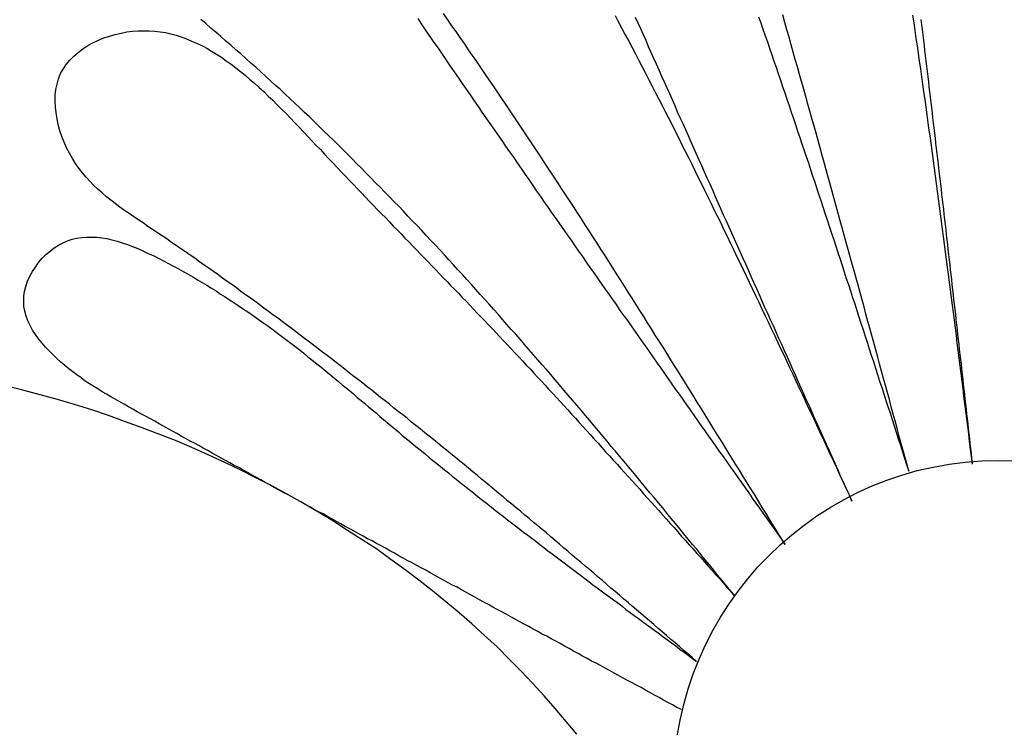
# Model space of a CAD drawing. Extents: x -3232 to -737, y 2518 to 2941.
# Drawn here: x -3188 to -3186, y 2880 to 2882 of the extents above; entities that cross this region are included whole.
import ezdxf

# ---------------------------------------------------------------- set-up
doc = ezdxf.new("R2010")
doc.units = 0
doc.layers.get('0').update_dxf_attribs({"linetype": 'CONTINUOUS'})

msp = doc.modelspace()

# ---------------------------------------------------------------- linework, layer by layer
for points in [[(-3186.3187, 2880.4296, 0), (-3186.3283, 2880.4449, 0), (-3186.3378, 2880.4601, 0), (-3186.3473, 2880.4762, 0), (-3186.3568, 2880.4915, 0), (-3186.3663, 2880.5067, 0), (-3186.3758, 2880.5219, 0), (-3186.3853, 2880.5381, 0), (-3186.3948, 2880.5533, 0), (-3186.4043, 2880.5685, 0), (-3186.4138, 2880.5837, 0), (-3186.4234, 2880.5999, 0), (-3186.4329, 2880.6151, 0), (-3186.4425, 2880.6303, 0), (-3186.452, 2880.6455, 0), (-3186.4615, 2880.6607, 0), (-3186.4711, 2880.6769, 0), (-3186.4806, 2880.6921, 0), (-3186.4902, 2880.7073, 0), (-3186.4997, 2880.7225, 0), (-3186.5093, 2880.7387, 0), (-3186.5188, 2880.7539, 0), (-3186.5284, 2880.7691, 0), (-3186.5379, 2880.7843, 0), (-3186.5475, 2880.7996, 0), (-3186.5571, 2880.8157, 0), (-3186.5667, 2880.8309, 0), (-3186.5764, 2880.8462, 0), (-3186.586, 2880.8614, 0), (-3186.5956, 2880.8766, 0), (-3186.6052, 2880.8918, 0), (-3186.6148, 2880.908, 0), (-3186.6245, 2880.9232, 0), (-3186.6341, 2880.9384, 0), (-3186.6438, 2880.9536, 0), (-3186.6534, 2880.9688, 0), (-3186.6631, 2880.984, 0), (-3186.6728, 2881.0002, 0), (-3186.6825, 2881.0154, 0), (-3186.6922, 2881.0306, 0), (-3186.7019, 2881.0459, 0), (-3186.7116, 2881.0611, 0), (-3186.7213, 2881.0763, 0), (-3186.7311, 2881.0915, 0), (-3186.7408, 2881.1067, 0), (-3186.7506, 2881.1219, 0), (-3186.7604, 2881.1381, 0), (-3186.7702, 2881.1533, 0), (-3186.7799, 2881.1685, 0), (-3186.7897, 2881.1837, 0), (-3186.7995, 2881.199, 0), (-3186.8094, 2881.2142, 0), (-3186.8192, 2881.2294, 0), (-3186.8291, 2881.2446, 0), (-3186.839, 2881.2598, 0), (-3186.8489, 2881.275, 0), (-3186.8588, 2881.2902, 0), (-3186.8687, 2881.3055, 0), (-3186.8787, 2881.3207, 0), (-3186.8886, 2881.3359, 0), (-3186.8985, 2881.3511, 0), (-3186.9085, 2881.3663, 0), (-3186.9185, 2881.3815, 0), (-3186.9286, 2881.3968, 0), (-3186.9386, 2881.412, 0), (-3186.9486, 2881.4272, 0), (-3186.9587, 2881.4424, 0), (-3186.9688, 2881.4576, 0), (-3186.9789, 2881.4719, 0), (-3186.989, 2881.4871, 0), (-3186.9991, 2881.5023, 0), (-3187.0092, 2881.5175, 0), (-3187.0194, 2881.5327, 0), (-3187.0297, 2881.548, 0), (-3187.0398, 2881.5632, 0), (-3187.05, 2881.5784, 0), (-3187.0603, 2881.5926, 0), (-3187.0706, 2881.6079, 0), (-3187.0808, 2881.6231, 0), (-3187.0912, 2881.6383, 0), (-3187.1015, 2881.6535, 0), (-3187.1118, 2881.6678, 0), (-3187.1222, 2881.683, 0), (-3187.1326, 2881.6982, 0), (-3187.143, 2881.7134, 0), (-3187.1534, 2881.7277, 0), (-3187.1638, 2881.7429, 0), (-3187.1743, 2881.7581, 0)], [(-3186.4443, 2880.3003, 0), (-3186.4549, 2880.3127, 0), (-3186.4656, 2880.326, 0), (-3186.4762, 2880.3393, 0), (-3186.4869, 2880.3517, 0), (-3186.4975, 2880.365, 0), (-3186.5082, 2880.3783, 0), (-3186.5188, 2880.3907, 0), (-3186.5295, 2880.404, 0), (-3186.54, 2880.4173, 0), (-3186.5507, 2880.4296, 0), (-3186.5613, 2880.443, 0), (-3186.5721, 2880.4563, 0), (-3186.5827, 2880.4686, 0), (-3186.5934, 2880.482, 0), (-3186.604, 2880.4943, 0), (-3186.6147, 2880.5076, 0), (-3186.6253, 2880.5209, 0), (-3186.6361, 2880.5333, 0), (-3186.6467, 2880.5466, 0), (-3186.6575, 2880.559, 0), (-3186.6681, 2880.5723, 0), (-3186.6789, 2880.5856, 0), (-3186.6895, 2880.598, 0), (-3186.7003, 2880.6113, 0), (-3186.711, 2880.6236, 0), (-3186.7217, 2880.637, 0), (-3186.7325, 2880.6493, 0), (-3186.7432, 2880.6626, 0), (-3186.754, 2880.675, 0), (-3186.7647, 2880.6883, 0), (-3186.7756, 2880.7007, 0), (-3186.7863, 2880.714, 0), (-3186.7972, 2880.7263, 0), (-3186.8079, 2880.7397, 0), (-3186.8187, 2880.752, 0), (-3186.8296, 2880.7653, 0), (-3186.8404, 2880.7777, 0), (-3186.8513, 2880.791, 0), (-3186.8621, 2880.8034, 0), (-3186.8729, 2880.8157, 0), (-3186.8839, 2880.829, 0), (-3186.8948, 2880.8414, 0), (-3186.9057, 2880.8547, 0), (-3186.9166, 2880.8671, 0), (-3186.9275, 2880.8794, 0), (-3186.9385, 2880.8918, 0), (-3186.9495, 2880.9051, 0), (-3186.9604, 2880.9175, 0), (-3186.9715, 2880.9298, 0), (-3186.9824, 2880.9432, 0), (-3186.9934, 2880.9555, 0), (-3187.0045, 2880.9679, 0), (-3187.0156, 2880.9802, 0), (-3187.0266, 2880.9926, 0), (-3187.0377, 2881.0059, 0), (-3187.0489, 2881.0183, 0), (-3187.0599, 2881.0306, 0), (-3187.0711, 2881.043, 0), (-3187.0823, 2881.0554, 0), (-3187.0934, 2881.0677, 0), (-3187.1046, 2881.0801, 0), (-3187.1158, 2881.0925, 0), (-3187.127, 2881.1048, 0), (-3187.1383, 2881.1172, 0), (-3187.1496, 2881.1295, 0), (-3187.1609, 2881.1419, 0), (-3187.1722, 2881.1543, 0), (-3187.1835, 2881.1666, 0), (-3187.1948, 2881.179, 0), (-3187.2063, 2881.1904, 0), (-3187.2176, 2881.2028, 0), (-3187.229, 2881.2151, 0), (-3187.2405, 2881.2275, 0), (-3187.2519, 2881.2389, 0), (-3187.2634, 2881.2513, 0), (-3187.2749, 2881.2636, 0), (-3187.2864, 2881.276, 0), (-3187.298, 2881.2874, 0), (-3187.3095, 2881.2998, 0), (-3187.3211, 2881.3112, 0), (-3187.3327, 2881.3235, 0), (-3187.3444, 2881.3349, 0), (-3187.3561, 2881.3473, 0), (-3187.3678, 2881.3587, 0), (-3187.3795, 2881.3711, 0), (-3187.3913, 2881.3825, 0), (-3187.403, 2881.3949, 0), (-3187.4148, 2881.4063, 0), (-3187.4267, 2881.4177, 0), (-3187.4386, 2881.43, 0), (-3187.4504, 2881.4414, 0), (-3187.4623, 2881.4529, 0), (-3187.4742, 2881.4643, 0), (-3187.4862, 2881.4757, 0), (-3187.4982, 2881.488, 0), (-3187.5103, 2881.4995, 0), (-3187.5223, 2881.5109, 0), (-3187.5343, 2881.5223, 0), (-3187.5465, 2881.5337, 0), (-3187.5587, 2881.5451, 0), (-3187.5708, 2881.5565, 0), (-3187.583, 2881.5679, 0), (-3187.5953, 2881.5784, 0), (-3187.6076, 2881.5898, 0), (-3187.6198, 2881.6012, 0), (-3187.6322, 2881.6126, 0), (-3187.6445, 2881.624, 0), (-3187.6569, 2881.6345, 0), (-3187.6694, 2881.6459, 0), (-3187.6818, 2881.6573, 0), (-3187.6943, 2881.6678, 0), (-3187.7068, 2881.6792, 0), (-3187.7194, 2881.6896, 0), (-3187.7319, 2881.7011, 0), (-3187.7446, 2881.7115, 0), (-3187.7572, 2881.722, 0), (-3187.7699, 2881.7334, 0), (-3187.7824, 2881.7438, 0)], [(-3187.2391, 2881.7458, 0), (-3187.2288, 2881.7305, 0), (-3187.2186, 2881.7153, 0), (-3187.2084, 2881.7011, 0), (-3187.1983, 2881.6858, 0), (-3187.1881, 2881.6716, 0), (-3187.178, 2881.6564, 0), (-3187.1679, 2881.6421, 0), (-3187.1579, 2881.6269, 0), (-3187.1478, 2881.6126, 0), (-3187.1378, 2881.5984, 0), (-3187.1277, 2881.5831, 0), (-3187.1177, 2881.5689, 0), (-3187.1077, 2881.5546, 0), (-3187.0978, 2881.5403, 0), (-3187.0879, 2881.5261, 0), (-3187.078, 2881.5118, 0), (-3187.0681, 2881.4976, 0), (-3187.0582, 2881.4833, 0), (-3187.0484, 2881.469, 0), (-3187.0385, 2881.4548, 0), (-3187.0287, 2881.4405, 0), (-3187.0189, 2881.4262, 0), (-3187.0091, 2881.412, 0), (-3186.9994, 2881.3987, 0), (-3186.9896, 2881.3844, 0), (-3186.9799, 2881.3701, 0), (-3186.9702, 2881.3559, 0), (-3186.9605, 2881.3426, 0), (-3186.9508, 2881.3283, 0), (-3186.9411, 2881.314, 0), (-3186.9315, 2881.3007, 0), (-3186.9219, 2881.2864, 0), (-3186.9123, 2881.2731, 0), (-3186.9027, 2881.2589, 0), (-3186.8931, 2881.2456, 0), (-3186.8836, 2881.2322, 0), (-3186.874, 2881.218, 0), (-3186.8645, 2881.2047, 0), (-3186.855, 2881.1914, 0), (-3186.8455, 2881.1771, 0), (-3186.836, 2881.1638, 0), (-3186.8264, 2881.1505, 0), (-3186.817, 2881.1362, 0), (-3186.8075, 2881.1229, 0), (-3186.7981, 2881.1096, 0), (-3186.7887, 2881.0963, 0), (-3186.7793, 2881.0829, 0), (-3186.7699, 2881.0696, 0), (-3186.7605, 2881.0563, 0), (-3186.751, 2881.043, 0), (-3186.7417, 2881.0297, 0), (-3186.7323, 2881.0154, 0), (-3186.723, 2881.0021, 0), (-3186.7137, 2880.9898, 0), (-3186.7043, 2880.9764, 0), (-3186.695, 2880.9631, 0), (-3186.6857, 2880.9498, 0), (-3186.6764, 2880.9365, 0), (-3186.6671, 2880.9232, 0), (-3186.6578, 2880.9099, 0), (-3186.6485, 2880.8966, 0), (-3186.6393, 2880.8832, 0), (-3186.6301, 2880.8709, 0), (-3186.6209, 2880.8576, 0), (-3186.6115, 2880.8443, 0), (-3186.6023, 2880.8309, 0), (-3186.5931, 2880.8176, 0), (-3186.5839, 2880.8053, 0), (-3186.5747, 2880.792, 0), (-3186.5655, 2880.7786, 0), (-3186.5563, 2880.7663, 0), (-3186.5472, 2880.753, 0), (-3186.5379, 2880.7397, 0), (-3186.5287, 2880.7263, 0), (-3186.5196, 2880.714, 0), (-3186.5105, 2880.7007, 0), (-3186.5012, 2880.6883, 0), (-3186.4921, 2880.675, 0), (-3186.483, 2880.6617, 0), (-3186.4738, 2880.6493, 0), (-3186.4647, 2880.636, 0), (-3186.4555, 2880.6227, 0), (-3186.4464, 2880.6103, 0), (-3186.4372, 2880.597, 0), (-3186.4281, 2880.5847, 0), (-3186.419, 2880.5713, 0), (-3186.4098, 2880.559, 0), (-3186.4008, 2880.5457, 0), (-3186.3917, 2880.5324, 0), (-3186.3825, 2880.52, 0), (-3186.3734, 2880.5067, 0), (-3186.3643, 2880.4943, 0), (-3186.3552, 2880.481, 0), (-3186.346, 2880.4686, 0), (-3186.337, 2880.4553, 0), (-3186.3279, 2880.443, 0), (-3186.3187, 2880.4296, 0)], [(-3186.7445, 2881.7534, 0), (-3186.7359, 2881.7372, 0), (-3186.7274, 2881.721, 0), (-3186.7189, 2881.7049, 0), (-3186.7103, 2881.6896, 0), (-3186.7019, 2881.6735, 0), (-3186.6934, 2881.6573, 0), (-3186.6849, 2881.6411, 0), (-3186.6766, 2881.625, 0), (-3186.6681, 2881.6088, 0), (-3186.6597, 2881.5926, 0), (-3186.6514, 2881.5765, 0), (-3186.6431, 2881.5603, 0), (-3186.6347, 2881.5442, 0), (-3186.6265, 2881.528, 0), (-3186.6182, 2881.5118, 0), (-3186.6099, 2881.4957, 0), (-3186.6016, 2881.4795, 0), (-3186.5935, 2881.4624, 0), (-3186.5852, 2881.4462, 0), (-3186.577, 2881.43, 0), (-3186.5688, 2881.4139, 0), (-3186.5607, 2881.3977, 0), (-3186.5526, 2881.3815, 0), (-3186.5444, 2881.3654, 0), (-3186.5363, 2881.3483, 0), (-3186.5282, 2881.3321, 0), (-3186.5202, 2881.3159, 0), (-3186.5121, 2881.2998, 0), (-3186.504, 2881.2826, 0), (-3186.496, 2881.2665, 0), (-3186.4879, 2881.2503, 0), (-3186.4799, 2881.2341, 0), (-3186.4719, 2881.217, 0), (-3186.4639, 2881.2009, 0), (-3186.456, 2881.1847, 0), (-3186.448, 2881.1676, 0), (-3186.4401, 2881.1514, 0), (-3186.4321, 2881.1352, 0), (-3186.4242, 2881.1191, 0), (-3186.4162, 2881.102, 0), (-3186.4083, 2881.0858, 0), (-3186.4004, 2881.0687, 0), (-3186.3925, 2881.0525, 0), (-3186.3847, 2881.0363, 0), (-3186.3768, 2881.0192, 0), (-3186.369, 2881.0031, 0), (-3186.3612, 2880.9869, 0), (-3186.3533, 2880.9698, 0), (-3186.3455, 2880.9536, 0), (-3186.3376, 2880.9365, 0), (-3186.3298, 2880.9203, 0), (-3186.322, 2880.9042, 0), (-3186.3142, 2880.8871, 0), (-3186.3064, 2880.8709, 0), (-3186.2986, 2880.8538, 0), (-3186.2908, 2880.8376, 0), (-3186.283, 2880.8205, 0), (-3186.2753, 2880.8043, 0), (-3186.2675, 2880.7872, 0), (-3186.2597, 2880.771, 0), (-3186.252, 2880.7549, 0), (-3186.2442, 2880.7378, 0), (-3186.2365, 2880.7216, 0), (-3186.2287, 2880.7045, 0), (-3186.221, 2880.6883, 0), (-3186.2132, 2880.6712, 0), (-3186.2055, 2880.655, 0), (-3186.1977, 2880.6379, 0), (-3186.19, 2880.6217, 0), (-3186.1823, 2880.6046, 0), (-3186.1745, 2880.5885, 0), (-3186.1668, 2880.5713, 0), (-3186.1591, 2880.5552, 0), (-3186.1513, 2880.5381, 0)], [(-3186.1513, 2880.5381, 0), (-3186.1584, 2880.5542, 0), (-3186.1654, 2880.5694, 0), (-3186.1725, 2880.5856, 0), (-3186.1795, 2880.6008, 0), (-3186.1866, 2880.617, 0), (-3186.1936, 2880.6322, 0), (-3186.2006, 2880.6484, 0), (-3186.2077, 2880.6636, 0), (-3186.2147, 2880.6797, 0), (-3186.2217, 2880.695, 0), (-3186.2288, 2880.7111, 0), (-3186.2358, 2880.7263, 0), (-3186.2429, 2880.7425, 0), (-3186.2499, 2880.7577, 0), (-3186.2569, 2880.7739, 0), (-3186.264, 2880.7891, 0), (-3186.271, 2880.8043, 0), (-3186.278, 2880.8205, 0), (-3186.2851, 2880.8357, 0), (-3186.292, 2880.8519, 0), (-3186.2991, 2880.8671, 0), (-3186.3061, 2880.8832, 0), (-3186.313, 2880.8985, 0), (-3186.3201, 2880.9137, 0), (-3186.327, 2880.9298, 0), (-3186.3341, 2880.9451, 0), (-3186.341, 2880.9612, 0), (-3186.348, 2880.9764, 0), (-3186.355, 2880.9917, 0), (-3186.3619, 2881.0078, 0), (-3186.369, 2881.023, 0), (-3186.3759, 2881.0383, 0), (-3186.3828, 2881.0544, 0), (-3186.3898, 2881.0696, 0), (-3186.3967, 2881.0848, 0), (-3186.4037, 2881.1001, 0), (-3186.4106, 2881.1162, 0), (-3186.4174, 2881.1314, 0), (-3186.4244, 2881.1467, 0), (-3186.4313, 2881.1619, 0), (-3186.4382, 2881.1771, 0), (-3186.4451, 2881.1933, 0), (-3186.452, 2881.2085, 0), (-3186.4588, 2881.2237, 0), (-3186.4658, 2881.2389, 0), (-3186.4726, 2881.2541, 0), (-3186.4794, 2881.2693, 0), (-3186.4863, 2881.2845, 0), (-3186.4931, 2881.2998, 0), (-3186.4999, 2881.3159, 0), (-3186.5067, 2881.3311, 0), (-3186.5136, 2881.3464, 0), (-3186.5203, 2881.3616, 0), (-3186.5272, 2881.3768, 0), (-3186.5339, 2881.391, 0), (-3186.5407, 2881.4063, 0), (-3186.5474, 2881.4215, 0), (-3186.5542, 2881.4367, 0), (-3186.5609, 2881.4519, 0), (-3186.5677, 2881.4671, 0), (-3186.5744, 2881.4823, 0), (-3186.5811, 2881.4976, 0), (-3186.5878, 2881.5118, 0), (-3186.5944, 2881.527, 0), (-3186.6011, 2881.5422, 0), (-3186.6077, 2881.5575, 0), (-3186.6144, 2881.5717, 0), (-3186.621, 2881.5869, 0), (-3186.6277, 2881.6012, 0), (-3186.6343, 2881.6164, 0), (-3186.6408, 2881.6316, 0), (-3186.6475, 2881.6459, 0), (-3186.654, 2881.6611, 0), (-3186.6606, 2881.6754, 0), (-3186.6671, 2881.6906, 0), (-3186.6736, 2881.7049, 0), (-3186.6802, 2881.7201, 0), (-3186.6867, 2881.7343, 0), (-3186.6931, 2881.7486, 0)], [(-3186.385, 2881.7505, 0), (-3186.3795, 2881.7353, 0), (-3186.374, 2881.7191, 0), (-3186.3686, 2881.703, 0), (-3186.3631, 2881.6877, 0), (-3186.3576, 2881.6716, 0), (-3186.3521, 2881.6554, 0), (-3186.3467, 2881.6392, 0), (-3186.3413, 2881.624, 0), (-3186.3359, 2881.6079, 0), (-3186.3304, 2881.5917, 0), (-3186.325, 2881.5755, 0), (-3186.3196, 2881.5603, 0), (-3186.3142, 2881.5442, 0), (-3186.3088, 2881.528, 0), (-3186.3033, 2881.5118, 0), (-3186.298, 2881.4957, 0), (-3186.2926, 2881.4804, 0), (-3186.2873, 2881.4643, 0), (-3186.2818, 2881.4481, 0), (-3186.2765, 2881.4319, 0), (-3186.2712, 2881.4158, 0), (-3186.2659, 2881.4006, 0), (-3186.2604, 2881.3844, 0), (-3186.2551, 2881.3682, 0), (-3186.2498, 2881.3521, 0), (-3186.2445, 2881.3359, 0), (-3186.2391, 2881.3197, 0), (-3186.2339, 2881.3045, 0), (-3186.2286, 2881.2883, 0), (-3186.2233, 2881.2722, 0), (-3186.2179, 2881.256, 0), (-3186.2127, 2881.2398, 0), (-3186.2074, 2881.2237, 0), (-3186.2022, 2881.2085, 0), (-3186.1968, 2881.1923, 0), (-3186.1916, 2881.1761, 0), (-3186.1864, 2881.16, 0), (-3186.181, 2881.1438, 0), (-3186.1758, 2881.1276, 0), (-3186.1706, 2881.1115, 0), (-3186.1653, 2881.0953, 0), (-3186.16, 2881.0801, 0), (-3186.1548, 2881.0639, 0), (-3186.1496, 2881.0478, 0), (-3186.1443, 2881.0316, 0), (-3186.1391, 2881.0154, 0), (-3186.1339, 2880.9993, 0), (-3186.1286, 2880.9831, 0), (-3186.1234, 2880.9669, 0), (-3186.1182, 2880.9508, 0), (-3186.113, 2880.9355, 0), (-3186.1078, 2880.9194, 0), (-3186.1026, 2880.9032, 0), (-3186.0974, 2880.8871, 0), (-3186.0921, 2880.8709, 0), (-3186.0869, 2880.8547, 0), (-3186.0818, 2880.8386, 0), (-3186.0765, 2880.8224, 0), (-3186.0713, 2880.8062, 0), (-3186.0662, 2880.7901, 0), (-3186.0609, 2880.7748, 0), (-3186.0557, 2880.7587, 0), (-3186.0506, 2880.7425, 0), (-3186.0453, 2880.7263, 0), (-3186.0401, 2880.7102, 0), (-3186.035, 2880.694, 0), (-3186.0298, 2880.6778, 0), (-3186.0246, 2880.6617, 0), (-3186.0194, 2880.6455, 0), (-3186.0142, 2880.6293, 0), (-3186.009, 2880.6132, 0)], [(-3186.009, 2880.6132, 0), (-3186.0139, 2880.6312, 0), (-3186.0187, 2880.6493, 0), (-3186.0236, 2880.6674, 0), (-3186.0284, 2880.6845, 0), (-3186.0333, 2880.7026, 0), (-3186.0381, 2880.7206, 0), (-3186.043, 2880.7387, 0), (-3186.0478, 2880.7558, 0), (-3186.0527, 2880.7739, 0), (-3186.0575, 2880.792, 0), (-3186.0624, 2880.81, 0), (-3186.0672, 2880.8271, 0), (-3186.0721, 2880.8452, 0), (-3186.0769, 2880.8633, 0), (-3186.0819, 2880.8813, 0), (-3186.0867, 2880.8985, 0), (-3186.0916, 2880.9165, 0), (-3186.0965, 2880.9346, 0), (-3186.1014, 2880.9527, 0), (-3186.1062, 2880.9707, 0), (-3186.1112, 2880.9879, 0), (-3186.116, 2881.0059, 0), (-3186.1209, 2881.024, 0), (-3186.1259, 2881.0421, 0), (-3186.1308, 2881.0601, 0), (-3186.1357, 2881.0782, 0), (-3186.1406, 2881.0963, 0), (-3186.1456, 2881.1143, 0), (-3186.1505, 2881.1314, 0), (-3186.1555, 2881.1495, 0), (-3186.1604, 2881.1676, 0), (-3186.1654, 2881.1856, 0), (-3186.1704, 2881.2037, 0), (-3186.1754, 2881.2218, 0), (-3186.1804, 2881.2398, 0), (-3186.1854, 2881.2579, 0), (-3186.1904, 2881.276, 0), (-3186.1954, 2881.295, 0), (-3186.2004, 2881.3131, 0), (-3186.2055, 2881.3311, 0), (-3186.2105, 2881.3492, 0), (-3186.2156, 2881.3673, 0), (-3186.2207, 2881.3853, 0), (-3186.2257, 2881.4034, 0), (-3186.2309, 2881.4224, 0), (-3186.2359, 2881.4405, 0), (-3186.241, 2881.4586, 0), (-3186.2462, 2881.4766, 0), (-3186.2513, 2881.4957, 0), (-3186.2565, 2881.5137, 0), (-3186.2617, 2881.5318, 0), (-3186.2668, 2881.5508, 0), (-3186.272, 2881.5689, 0), (-3186.2772, 2881.5879, 0), (-3186.2824, 2881.606, 0), (-3186.2876, 2881.625, 0), (-3186.293, 2881.643, 0), (-3186.2982, 2881.6621, 0), (-3186.3034, 2881.6801, 0), (-3186.3088, 2881.6992, 0), (-3186.3141, 2881.7172, 0), (-3186.3194, 2881.7362, 0), (-3186.3247, 2881.7553, 0)], [(-3185.9993, 2881.7543, 0), (-3185.9965, 2881.7353, 0), (-3185.9936, 2881.7163, 0), (-3185.9909, 2881.6963, 0), (-3185.988, 2881.6773, 0), (-3185.9852, 2881.6583, 0), (-3185.9825, 2881.6392, 0), (-3185.9797, 2881.6202, 0), (-3185.977, 2881.6003, 0), (-3185.9743, 2881.5812, 0), (-3185.9716, 2881.5622, 0), (-3185.9689, 2881.5432, 0), (-3185.9661, 2881.5242, 0), (-3185.9635, 2881.5052, 0), (-3185.9608, 2881.4852, 0), (-3185.9582, 2881.4662, 0), (-3185.9556, 2881.4472, 0), (-3185.9529, 2881.4281, 0), (-3185.9503, 2881.4091, 0), (-3185.9478, 2881.3901, 0), (-3185.9451, 2881.3711, 0), (-3185.9425, 2881.3521, 0), (-3185.94, 2881.333, 0), (-3185.9374, 2881.314, 0), (-3185.9349, 2881.295, 0), (-3185.9324, 2881.276, 0), (-3185.9298, 2881.257, 0), (-3185.9273, 2881.2379, 0), (-3185.9248, 2881.2189, 0), (-3185.9223, 2881.1999, 0), (-3185.9198, 2881.1809, 0), (-3185.9173, 2881.1619, 0), (-3185.9149, 2881.1429, 0), (-3185.9124, 2881.1238, 0), (-3185.9099, 2881.1048, 0), (-3185.9075, 2881.0858, 0), (-3185.905, 2881.0668, 0), (-3185.9026, 2881.0478, 0), (-3185.9001, 2881.0287, 0), (-3185.8978, 2881.0097, 0), (-3185.8953, 2880.9907, 0), (-3185.8929, 2880.9717, 0), (-3185.8904, 2880.9527, 0), (-3185.8881, 2880.9336, 0), (-3185.8857, 2880.9146, 0), (-3185.8833, 2880.8956, 0), (-3185.8808, 2880.8766, 0), (-3185.8785, 2880.8576, 0), (-3185.8761, 2880.8386, 0), (-3185.8737, 2880.8195, 0), (-3185.8713, 2880.8005, 0), (-3185.8689, 2880.7815, 0), (-3185.8666, 2880.7634, 0), (-3185.8642, 2880.7444, 0), (-3185.8618, 2880.7254, 0), (-3185.8594, 2880.7064, 0), (-3185.8571, 2880.6874, 0), (-3185.8547, 2880.6683, 0), (-3185.8523, 2880.6493, 0), (-3185.8499, 2880.6303, 0)], [(-3185.8491, 2880.6322, 0), (-3185.8505, 2880.6446, 0), (-3185.8519, 2880.6569, 0), (-3185.8533, 2880.6693, 0), (-3185.8547, 2880.6816, 0), (-3185.8561, 2880.694, 0), (-3185.8574, 2880.7064, 0), (-3185.8589, 2880.7187, 0), (-3185.8603, 2880.7311, 0), (-3185.8616, 2880.7435, 0), (-3185.8631, 2880.7558, 0), (-3185.8645, 2880.7682, 0), (-3185.8658, 2880.7805, 0), (-3185.8672, 2880.7929, 0), (-3185.8687, 2880.8053, 0), (-3185.8701, 2880.8176, 0), (-3185.8714, 2880.83, 0), (-3185.8728, 2880.8424, 0), (-3185.8743, 2880.8557, 0), (-3185.8757, 2880.868, 0), (-3185.877, 2880.8804, 0), (-3185.8785, 2880.8928, 0), (-3185.8799, 2880.9051, 0), (-3185.8813, 2880.9175, 0), (-3185.8827, 2880.9298, 0), (-3185.8841, 2880.9422, 0), (-3185.8855, 2880.9546, 0), (-3185.8869, 2880.9669, 0), (-3185.8883, 2880.9793, 0), (-3185.8898, 2880.9926, 0), (-3185.8912, 2881.005, 0), (-3185.8926, 2881.0173, 0), (-3185.8941, 2881.0297, 0), (-3185.8955, 2881.0421, 0), (-3185.8969, 2881.0544, 0), (-3185.8983, 2881.0668, 0), (-3185.8998, 2881.0791, 0), (-3185.9012, 2881.0925, 0), (-3185.9026, 2881.1048, 0), (-3185.904, 2881.1172, 0), (-3185.9055, 2881.1295, 0), (-3185.9069, 2881.1419, 0), (-3185.9083, 2881.1552, 0), (-3185.9097, 2881.1676, 0), (-3185.9112, 2881.1799, 0), (-3185.9127, 2881.1923, 0), (-3185.9141, 2881.2047, 0), (-3185.9155, 2881.218, 0), (-3185.917, 2881.2303, 0), (-3185.9185, 2881.2427, 0), (-3185.9199, 2881.256, 0), (-3185.9213, 2881.2684, 0), (-3185.9229, 2881.2807, 0), (-3185.9243, 2881.2931, 0), (-3185.9258, 2881.3064, 0), (-3185.9272, 2881.3188, 0), (-3185.9288, 2881.3311, 0), (-3185.9302, 2881.3445, 0), (-3185.9317, 2881.3568, 0), (-3185.9331, 2881.3701, 0), (-3185.9347, 2881.3825, 0), (-3185.9362, 2881.3949, 0), (-3185.9376, 2881.4082, 0), (-3185.9391, 2881.4205, 0), (-3185.9406, 2881.4338, 0), (-3185.9421, 2881.4462, 0), (-3185.9436, 2881.4586, 0), (-3185.9451, 2881.4719, 0), (-3185.9466, 2881.4842, 0), (-3185.9482, 2881.4976, 0), (-3185.9497, 2881.5099, 0), (-3185.9512, 2881.5232, 0), (-3185.9527, 2881.5356, 0), (-3185.9542, 2881.5489, 0), (-3185.9558, 2881.5622, 0), (-3185.9573, 2881.5746, 0), (-3185.9589, 2881.5879, 0), (-3185.9604, 2881.6003, 0), (-3185.9619, 2881.6136, 0), (-3185.9635, 2881.6269, 0), (-3185.9651, 2881.6392, 0), (-3185.9666, 2881.6526, 0), (-3185.9682, 2881.6659, 0), (-3185.9697, 2881.6782, 0), (-3185.9714, 2881.6915, 0), (-3185.9729, 2881.7049, 0), (-3185.9745, 2881.7182, 0), (-3185.9761, 2881.7305, 0), (-3185.9776, 2881.7438, 0)], [(-3186.5406, 2880.1368, 0), (-3186.5512, 2880.1463, 0), (-3186.562, 2880.1558, 0), (-3186.5727, 2880.1643, 0), (-3186.5834, 2880.1738, 0), (-3186.5941, 2880.1834, 0), (-3186.6049, 2880.1919, 0), (-3186.6156, 2880.2014, 0), (-3186.6263, 2880.2109, 0), (-3186.637, 2880.2195, 0), (-3186.6478, 2880.229, 0), (-3186.6584, 2880.2385, 0), (-3186.6692, 2880.2471, 0), (-3186.6799, 2880.2566, 0), (-3186.6907, 2880.2661, 0), (-3186.7014, 2880.2746, 0), (-3186.712, 2880.2842, 0), (-3186.7228, 2880.2927, 0), (-3186.7335, 2880.3022, 0), (-3186.7443, 2880.3117, 0), (-3186.755, 2880.3203, 0), (-3186.7658, 2880.3298, 0), (-3186.7765, 2880.3393, 0), (-3186.7873, 2880.3479, 0), (-3186.798, 2880.3574, 0), (-3186.8088, 2880.3669, 0), (-3186.8195, 2880.3754, 0), (-3186.8303, 2880.385, 0), (-3186.8411, 2880.3935, 0), (-3186.8518, 2880.403, 0), (-3186.8626, 2880.4125, 0), (-3186.8734, 2880.4211, 0), (-3186.8842, 2880.4306, 0), (-3186.895, 2880.4392, 0), (-3186.9058, 2880.4487, 0), (-3186.9166, 2880.4582, 0), (-3186.9273, 2880.4667, 0), (-3186.9382, 2880.4762, 0), (-3186.949, 2880.4848, 0), (-3186.9599, 2880.4943, 0), (-3186.9706, 2880.5029, 0), (-3186.9815, 2880.5124, 0), (-3186.9923, 2880.5209, 0), (-3187.0031, 2880.5304, 0), (-3187.014, 2880.539, 0), (-3187.0249, 2880.5485, 0), (-3187.0357, 2880.5571, 0), (-3187.0466, 2880.5666, 0), (-3187.0575, 2880.5751, 0), (-3187.0684, 2880.5847, 0), (-3187.0792, 2880.5932, 0), (-3187.0901, 2880.6027, 0), (-3187.1011, 2880.6113, 0), (-3187.112, 2880.6208, 0), (-3187.1229, 2880.6293, 0), (-3187.1338, 2880.6379, 0), (-3187.1447, 2880.6474, 0), (-3187.1557, 2880.656, 0), (-3187.1667, 2880.6655, 0), (-3187.1776, 2880.674, 0), (-3187.1886, 2880.6826, 0), (-3187.1996, 2880.6921, 0), (-3187.2105, 2880.7007, 0), (-3187.2216, 2880.7092, 0), (-3187.2325, 2880.7187, 0), (-3187.2435, 2880.7273, 0), (-3187.2546, 2880.7359, 0), (-3187.2656, 2880.7454, 0), (-3187.2766, 2880.7539, 0), (-3187.2877, 2880.7625, 0), (-3187.2988, 2880.771, 0), (-3187.3098, 2880.7805, 0), (-3187.3209, 2880.7891, 0), (-3187.332, 2880.7977, 0), (-3187.3431, 2880.8062, 0), (-3187.3542, 2880.8157, 0), (-3187.3653, 2880.8243, 0), (-3187.3765, 2880.8328, 0), (-3187.3876, 2880.8414, 0), (-3187.3988, 2880.85, 0), (-3187.4099, 2880.8585, 0), (-3187.4212, 2880.868, 0), (-3187.4324, 2880.8766, 0), (-3187.4435, 2880.8851, 0), (-3187.4547, 2880.8937, 0), (-3187.466, 2880.9023, 0), (-3187.4773, 2880.9108, 0), (-3187.4885, 2880.9194, 0), (-3187.4997, 2880.9279, 0), (-3187.511, 2880.9365, 0), (-3187.5223, 2880.9451, 0), (-3187.5337, 2880.9536, 0), (-3187.545, 2880.9622, 0), (-3187.5563, 2880.9707, 0), (-3187.5676, 2880.9793, 0), (-3187.579, 2880.9879, 0), (-3187.5903, 2880.9964, 0), (-3187.6017, 2881.004, 0), (-3187.6132, 2881.0126, 0), (-3187.6246, 2881.0211, 0), (-3187.636, 2881.0297, 0), (-3187.6474, 2881.0383, 0), (-3187.6589, 2881.0468, 0), (-3187.6703, 2881.0544, 0), (-3187.6818, 2881.063, 0), (-3187.6933, 2881.0715, 0), (-3187.7048, 2881.0801, 0), (-3187.7163, 2881.0877, 0), (-3187.7279, 2881.0963, 0), (-3187.7395, 2881.1048, 0), (-3187.751, 2881.1124, 0), (-3187.7626, 2881.121, 0), (-3187.7742, 2881.1286, 0), (-3187.7859, 2881.1371, 0), (-3187.7975, 2881.1457, 0), (-3187.8092, 2881.1533, 0), (-3187.8208, 2881.1619, 0), (-3187.8325, 2881.1695, 0), (-3187.8443, 2881.178, 0), (-3187.856, 2881.1856, 0), (-3187.8677, 2881.1942, 0), (-3187.8795, 2881.2018, 0), (-3187.8913, 2881.2094, 0), (-3187.9031, 2881.218, 0), (-3187.9149, 2881.2256, 0), (-3187.9268, 2881.2341, 0), (-3187.9386, 2881.2418, 0), (-3187.9504, 2881.2494, 0), (-3187.9622, 2881.2579, 0), (-3187.9738, 2881.2655, 0), (-3187.9854, 2881.2741, 0), (-3187.9967, 2881.2826, 0), (-3188.0079, 2881.2912, 0), (-3188.0189, 2881.2998, 0), (-3188.0298, 2881.3093, 0), (-3188.0402, 2881.3188, 0), (-3188.0505, 2881.3283, 0), (-3188.0604, 2881.3387, 0), (-3188.07, 2881.3492, 0), (-3188.0792, 2881.3597, 0), (-3188.088, 2881.3711, 0), (-3188.0963, 2881.3834, 0), (-3188.1042, 2881.3958, 0), (-3188.1116, 2881.4091, 0), (-3188.1185, 2881.4224, 0), (-3188.1248, 2881.4367, 0), (-3188.1304, 2881.451, 0), (-3188.1352, 2881.4652, 0), (-3188.1394, 2881.4804, 0), (-3188.1427, 2881.4947, 0), (-3188.1452, 2881.5099, 0), (-3188.1467, 2881.5242, 0), (-3188.1473, 2881.5394, 0), (-3188.1469, 2881.5537, 0), (-3188.1454, 2881.5679, 0), (-3188.1426, 2881.5812, 0), (-3188.1388, 2881.5946, 0), (-3188.1337, 2881.6079, 0), (-3188.1272, 2881.6193, 0), (-3188.1196, 2881.6307, 0), (-3188.1107, 2881.6421, 0), (-3188.1008, 2881.6516, 0), (-3188.0899, 2881.6611, 0), (-3188.0782, 2881.6697, 0), (-3188.0657, 2881.6782, 0), (-3188.0527, 2881.6849, 0), (-3188.0391, 2881.6915, 0), (-3188.0252, 2881.6973, 0), (-3188.0109, 2881.702, 0), (-3187.9966, 2881.7058, 0), (-3187.9821, 2881.7096, 0), (-3187.9679, 2881.7125, 0), (-3187.9536, 2881.7144, 0), (-3187.9395, 2881.7153, 0), (-3187.9255, 2881.7153, 0), (-3187.9118, 2881.7153, 0), (-3187.8981, 2881.7144, 0), (-3187.8845, 2881.7125, 0), (-3187.8711, 2881.7106, 0), (-3187.8577, 2881.7077, 0), (-3187.8445, 2881.7039, 0), (-3187.8314, 2881.7001, 0), (-3187.8185, 2881.6954, 0), (-3187.8056, 2881.6896, 0), (-3187.7929, 2881.6839, 0), (-3187.7802, 2881.6782, 0), (-3187.7677, 2881.6716, 0), (-3187.7553, 2881.664, 0), (-3187.743, 2881.6564, 0), (-3187.7307, 2881.6488, 0), (-3187.7186, 2881.6402, 0), (-3187.7066, 2881.6316, 0), (-3187.6947, 2881.6221, 0), (-3187.6828, 2881.6136, 0), (-3187.6711, 2881.6041, 0), (-3187.6594, 2881.5936, 0), (-3187.6478, 2881.5841, 0), (-3187.6363, 2881.5736, 0), (-3187.6249, 2881.5632, 0), (-3187.6135, 2881.5518, 0), (-3187.6023, 2881.5413, 0), (-3187.5911, 2881.5299, 0), (-3187.58, 2881.5194, 0), (-3187.5689, 2881.508, 0), (-3187.5579, 2881.4966, 0), (-3187.5471, 2881.4852, 0), (-3187.5361, 2881.4738, 0), (-3187.5254, 2881.4624, 0), (-3187.5146, 2881.451, 0), (-3187.504, 2881.4395, 0), (-3187.4933, 2881.4281, 0), (-3187.4828, 2881.4177, 0), (-3187.4722, 2881.4063, 0), (-3187.4618, 2881.3949, 0), (-3187.4514, 2881.3844, 0), (-3187.441, 2881.373, 0), (-3187.4307, 2881.3625, 0), (-3187.4204, 2881.3521, 0), (-3187.4102, 2881.3406, 0), (-3187.4, 2881.3302, 0), (-3187.3899, 2881.3197, 0), (-3187.3797, 2881.3093, 0), (-3187.3697, 2881.2988, 0), (-3187.3596, 2881.2883, 0), (-3187.3497, 2881.2779, 0), (-3187.3397, 2881.2674, 0), (-3187.3298, 2881.257, 0), (-3187.3199, 2881.2475, 0), (-3187.31, 2881.237, 0), (-3187.3002, 2881.2265, 0), (-3187.2904, 2881.217, 0), (-3187.2807, 2881.2066, 0), (-3187.2709, 2881.1961, 0), (-3187.2612, 2881.1866, 0), (-3187.2515, 2881.1761, 0), (-3187.2419, 2881.1666, 0), (-3187.2322, 2881.1562, 0), (-3187.2226, 2881.1467, 0), (-3187.213, 2881.1371, 0), (-3187.2035, 2881.1267, 0), (-3187.1939, 2881.1172, 0), (-3187.1844, 2881.1067, 0), (-3187.1749, 2881.0972, 0), (-3187.1654, 2881.0877, 0), (-3187.1559, 2881.0772, 0), (-3187.1463, 2881.0677, 0), (-3187.1369, 2881.0582, 0), (-3187.1274, 2881.0478, 0), (-3187.118, 2881.0383, 0), (-3187.1086, 2881.0287, 0), (-3187.0992, 2881.0183, 0), (-3187.0897, 2881.0088, 0), (-3187.0803, 2880.9983, 0), (-3187.0708, 2880.9888, 0), (-3187.0614, 2880.9793, 0), (-3187.052, 2880.9688, 0), (-3187.0426, 2880.9593, 0), (-3187.0332, 2880.9489, 0), (-3187.0238, 2880.9394, 0), (-3187.0144, 2880.9289, 0), (-3187.0048, 2880.9194, 0), (-3186.9954, 2880.9089, 0), (-3186.986, 2880.8994, 0), (-3186.9766, 2880.889, 0), (-3186.9671, 2880.8785, 0), (-3186.9577, 2880.869, 0), (-3186.9483, 2880.8585, 0), (-3186.9388, 2880.8481, 0), (-3186.9293, 2880.8386, 0), (-3186.9198, 2880.8281, 0), (-3186.9104, 2880.8176, 0), (-3186.9009, 2880.8072, 0), (-3186.8915, 2880.7977, 0), (-3186.882, 2880.7872, 0), (-3186.8725, 2880.7767, 0), (-3186.8631, 2880.7663, 0), (-3186.8535, 2880.7558, 0), (-3186.844, 2880.7454, 0), (-3186.8346, 2880.7349, 0), (-3186.8251, 2880.7244, 0), (-3186.8156, 2880.714, 0), (-3186.8061, 2880.7035, 0), (-3186.7966, 2880.6931, 0), (-3186.7871, 2880.6826, 0), (-3186.7777, 2880.6721, 0), (-3186.7682, 2880.6617, 0), (-3186.7586, 2880.6512, 0), (-3186.7491, 2880.6408, 0), (-3186.7396, 2880.6303, 0), (-3186.7301, 2880.6198, 0), (-3186.7206, 2880.6094, 0), (-3186.7111, 2880.5989, 0), (-3186.7016, 2880.5885, 0), (-3186.6921, 2880.578, 0), (-3186.6826, 2880.5675, 0), (-3186.6731, 2880.5561, 0), (-3186.6635, 2880.5457, 0), (-3186.6539, 2880.5352, 0), (-3186.6444, 2880.5247, 0), (-3186.6349, 2880.5143, 0), (-3186.6254, 2880.5038, 0), (-3186.6159, 2880.4924, 0), (-3186.6064, 2880.482, 0), (-3186.5968, 2880.4715, 0), (-3186.5873, 2880.461, 0), (-3186.5778, 2880.4496, 0), (-3186.5683, 2880.4392, 0), (-3186.5588, 2880.4287, 0), (-3186.5492, 2880.4182, 0), (-3186.5396, 2880.4068, 0), (-3186.5301, 2880.3964, 0), (-3186.5206, 2880.3859, 0), (-3186.511, 2880.3754, 0), (-3186.5015, 2880.364, 0), (-3186.492, 2880.3536, 0), (-3186.4825, 2880.3431, 0), (-3186.4729, 2880.3327, 0), (-3186.4634, 2880.3212, 0), (-3186.4539, 2880.3108, 0), (-3186.4443, 2880.3003, 0)], [(-3186.5783, 2880.016, 0), (-3186.5895, 2880.0217, 0), (-3186.6008, 2880.0284, 0), (-3186.612, 2880.0341, 0), (-3186.6233, 2880.0398, 0), (-3186.6345, 2880.0464, 0), (-3186.6458, 2880.0521, 0), (-3186.6571, 2880.0588, 0), (-3186.6683, 2880.0645, 0), (-3186.6796, 2880.0711, 0), (-3186.6908, 2880.0769, 0), (-3186.7021, 2880.0835, 0), (-3186.7134, 2880.0892, 0), (-3186.7246, 2880.0949, 0), (-3186.7359, 2880.1016, 0), (-3186.7471, 2880.1073, 0), (-3186.7584, 2880.1139, 0), (-3186.7697, 2880.1196, 0), (-3186.7809, 2880.1263, 0), (-3186.7922, 2880.132, 0), (-3186.8034, 2880.1377, 0), (-3186.8147, 2880.1444, 0), (-3186.826, 2880.1501, 0), (-3186.8372, 2880.1567, 0), (-3186.8484, 2880.1624, 0), (-3186.8596, 2880.1691, 0), (-3186.871, 2880.1748, 0), (-3186.8822, 2880.1815, 0), (-3186.8934, 2880.1872, 0), (-3186.9047, 2880.1929, 0), (-3186.9159, 2880.1995, 0), (-3186.9272, 2880.2052, 0), (-3186.9384, 2880.2119, 0), (-3186.9497, 2880.2176, 0), (-3186.9609, 2880.2242, 0), (-3186.9721, 2880.23, 0), (-3186.9834, 2880.2357, 0), (-3186.9946, 2880.2423, 0), (-3187.0059, 2880.248, 0), (-3187.0171, 2880.2547, 0), (-3187.0283, 2880.2604, 0), (-3187.0396, 2880.267, 0), (-3187.0508, 2880.2727, 0), (-3187.062, 2880.2794, 0), (-3187.0732, 2880.2851, 0), (-3187.0844, 2880.2908, 0), (-3187.0957, 2880.2975, 0), (-3187.1069, 2880.3032, 0), (-3187.1181, 2880.3098, 0), (-3187.1293, 2880.3155, 0), (-3187.1405, 2880.3222, 0), (-3187.1518, 2880.3279, 0), (-3187.163, 2880.3336, 0), (-3187.1742, 2880.3403, 0), (-3187.1854, 2880.346, 0), (-3187.1966, 2880.3526, 0), (-3187.2079, 2880.3583, 0), (-3187.2191, 2880.365, 0), (-3187.2302, 2880.3707, 0), (-3187.2414, 2880.3764, 0), (-3187.2527, 2880.3831, 0), (-3187.2639, 2880.3888, 0), (-3187.2751, 2880.3954, 0), (-3187.2862, 2880.4011, 0), (-3187.2974, 2880.4078, 0), (-3187.3087, 2880.4135, 0), (-3187.3198, 2880.4201, 0), (-3187.331, 2880.4258, 0), (-3187.3421, 2880.4316, 0), (-3187.3534, 2880.4382, 0), (-3187.3646, 2880.4439, 0), (-3187.3757, 2880.4506, 0), (-3187.3869, 2880.4563, 0), (-3187.3981, 2880.4629, 0), (-3187.4092, 2880.4686, 0), (-3187.4204, 2880.4743, 0), (-3187.4315, 2880.481, 0), (-3187.4428, 2880.4867, 0), (-3187.4539, 2880.4934, 0), (-3187.465, 2880.4991, 0), (-3187.4762, 2880.5057, 0), (-3187.4874, 2880.5114, 0), (-3187.4985, 2880.5171, 0), (-3187.5096, 2880.5238, 0), (-3187.5207, 2880.5295, 0), (-3187.5319, 2880.5362, 0), (-3187.5431, 2880.5419, 0), (-3187.5542, 2880.5485, 0), (-3187.5653, 2880.5542, 0), (-3187.5765, 2880.5599, 0), (-3187.5876, 2880.5666, 0), (-3187.5987, 2880.5723, 0), (-3187.6097, 2880.5789, 0), (-3187.6209, 2880.5847, 0), (-3187.632, 2880.5913, 0), (-3187.6431, 2880.597, 0), (-3187.6542, 2880.6027, 0), (-3187.6653, 2880.6094, 0), (-3187.6764, 2880.6151, 0), (-3187.6875, 2880.6217, 0), (-3187.6986, 2880.6274, 0), (-3187.7097, 2880.6341, 0), (-3187.7208, 2880.6398, 0), (-3187.7318, 2880.6455, 0), (-3187.743, 2880.6522, 0), (-3187.754, 2880.6579, 0), (-3187.765, 2880.6645, 0), (-3187.7762, 2880.6702, 0), (-3187.7872, 2880.6769, 0), (-3187.7982, 2880.6826, 0), (-3187.8093, 2880.6883, 0), (-3187.8204, 2880.695, 0), (-3187.8314, 2880.7007, 0), (-3187.8424, 2880.7073, 0), (-3187.8535, 2880.713, 0), (-3187.8645, 2880.7187, 0), (-3187.8755, 2880.7254, 0), (-3187.8866, 2880.7311, 0), (-3187.8976, 2880.7378, 0), (-3187.9086, 2880.7435, 0), (-3187.9196, 2880.7501, 0), (-3187.9307, 2880.7558, 0), (-3187.9416, 2880.7615, 0), (-3187.9526, 2880.7682, 0), (-3187.9637, 2880.7739, 0), (-3187.9746, 2880.7805, 0), (-3187.9856, 2880.7863, 0), (-3187.9966, 2880.7929, 0), (-3188.0075, 2880.7986, 0), (-3188.0184, 2880.8053, 0), (-3188.0292, 2880.8119, 0), (-3188.04, 2880.8186, 0), (-3188.0507, 2880.8252, 0), (-3188.0613, 2880.8319, 0), (-3188.072, 2880.8386, 0), (-3188.0824, 2880.8462, 0), (-3188.0928, 2880.8538, 0), (-3188.1031, 2880.8614, 0), (-3188.1133, 2880.869, 0), (-3188.1233, 2880.8775, 0), (-3188.1332, 2880.8861, 0), (-3188.143, 2880.8947, 0), (-3188.1526, 2880.9042, 0), (-3188.1621, 2880.9137, 0), (-3188.1714, 2880.9232, 0), (-3188.1802, 2880.9336, 0), (-3188.1887, 2880.9441, 0), (-3188.1965, 2880.9546, 0), (-3188.2037, 2880.966, 0), (-3188.2101, 2880.9774, 0), (-3188.2155, 2880.9888, 0), (-3188.22, 2881.0012, 0), (-3188.2233, 2881.0135, 0), (-3188.2255, 2881.0249, 0), (-3188.2262, 2881.0383, 0), (-3188.2257, 2881.0506, 0), (-3188.2238, 2881.063, 0), (-3188.2205, 2881.0753, 0), (-3188.2162, 2881.0887, 0), (-3188.2107, 2881.101, 0), (-3188.2043, 2881.1124, 0), (-3188.1969, 2881.1238, 0), (-3188.1888, 2881.1352, 0), (-3188.1798, 2881.1457, 0), (-3188.1703, 2881.1552, 0), (-3188.1602, 2881.1638, 0), (-3188.1497, 2881.1723, 0), (-3188.1388, 2881.179, 0), (-3188.1276, 2881.1847, 0), (-3188.1161, 2881.1895, 0), (-3188.1045, 2881.1933, 0), (-3188.0926, 2881.1961, 0), (-3188.0805, 2881.198, 0), (-3188.0683, 2881.199, 0), (-3188.0558, 2881.199, 0), (-3188.0434, 2881.199, 0), (-3188.0307, 2881.1971, 0), (-3188.0179, 2881.1952, 0), (-3188.005, 2881.1923, 0), (-3187.9922, 2881.1885, 0), (-3187.9792, 2881.1847, 0), (-3187.9662, 2881.1799, 0), (-3187.9532, 2881.1752, 0), (-3187.9403, 2881.1704, 0), (-3187.9273, 2881.1647, 0), (-3187.9143, 2881.1581, 0), (-3187.9015, 2881.1524, 0), (-3187.8887, 2881.1457, 0), (-3187.876, 2881.1391, 0), (-3187.8634, 2881.1324, 0), (-3187.851, 2881.1257, 0), (-3187.8386, 2881.1191, 0), (-3187.8265, 2881.1124, 0), (-3187.8144, 2881.1058, 0), (-3187.8024, 2881.0991, 0), (-3187.7905, 2881.0915, 0), (-3187.7788, 2881.0848, 0), (-3187.7672, 2881.0782, 0), (-3187.7556, 2881.0706, 0), (-3187.7442, 2881.0639, 0), (-3187.7329, 2881.0563, 0), (-3187.7217, 2881.0497, 0), (-3187.7105, 2881.0421, 0), (-3187.6996, 2881.0354, 0), (-3187.6887, 2881.0278, 0), (-3187.6778, 2881.0202, 0), (-3187.6671, 2881.0135, 0), (-3187.6563, 2881.0059, 0), (-3187.6458, 2880.9983, 0), (-3187.6352, 2880.9907, 0), (-3187.6249, 2880.9831, 0), (-3187.6145, 2880.9764, 0), (-3187.6041, 2880.9688, 0), (-3187.594, 2880.9612, 0), (-3187.5838, 2880.9536, 0), (-3187.5737, 2880.946, 0), (-3187.5636, 2880.9384, 0), (-3187.5537, 2880.9308, 0), (-3187.5437, 2880.9232, 0), (-3187.5339, 2880.9156, 0), (-3187.5241, 2880.908, 0), (-3187.5143, 2880.8994, 0), (-3187.5046, 2880.8918, 0), (-3187.4949, 2880.8842, 0), (-3187.4853, 2880.8766, 0), (-3187.4757, 2880.869, 0), (-3187.4661, 2880.8604, 0), (-3187.4565, 2880.8528, 0), (-3187.447, 2880.8452, 0), (-3187.4375, 2880.8376, 0), (-3187.428, 2880.829, 0), (-3187.4186, 2880.8214, 0), (-3187.4092, 2880.8138, 0), (-3187.3998, 2880.8062, 0), (-3187.3904, 2880.7977, 0), (-3187.3809, 2880.7901, 0), (-3187.3715, 2880.7824, 0), (-3187.3622, 2880.7739, 0), (-3187.3528, 2880.7663, 0), (-3187.3435, 2880.7587, 0), (-3187.3341, 2880.7501, 0), (-3187.3246, 2880.7425, 0), (-3187.3152, 2880.7349, 0), (-3187.3058, 2880.7263, 0), (-3187.2964, 2880.7187, 0), (-3187.287, 2880.7111, 0), (-3187.2776, 2880.7026, 0), (-3187.2681, 2880.695, 0), (-3187.2586, 2880.6874, 0), (-3187.249, 2880.6788, 0), (-3187.2395, 2880.6712, 0), (-3187.2299, 2880.6636, 0), (-3187.2203, 2880.656, 0), (-3187.2107, 2880.6474, 0), (-3187.201, 2880.6398, 0), (-3187.1914, 2880.6322, 0), (-3187.1817, 2880.6246, 0), (-3187.172, 2880.616, 0), (-3187.1622, 2880.6084, 0), (-3187.1525, 2880.6008, 0), (-3187.1427, 2880.5932, 0), (-3187.1329, 2880.5847, 0), (-3187.123, 2880.577, 0), (-3187.1133, 2880.5694, 0), (-3187.1034, 2880.5618, 0), (-3187.0935, 2880.5533, 0), (-3187.0836, 2880.5457, 0), (-3187.0737, 2880.5381, 0), (-3187.0637, 2880.5304, 0), (-3187.0538, 2880.5228, 0), (-3187.0438, 2880.5143, 0), (-3187.0338, 2880.5067, 0), (-3187.0238, 2880.4991, 0), (-3187.0138, 2880.4915, 0), (-3187.0037, 2880.4839, 0), (-3186.9937, 2880.4762, 0), (-3186.9836, 2880.4677, 0), (-3186.9736, 2880.4601, 0), (-3186.9634, 2880.4525, 0), (-3186.9533, 2880.4449, 0), (-3186.9431, 2880.4373, 0), (-3186.933, 2880.4296, 0), (-3186.9229, 2880.422, 0), (-3186.9127, 2880.4135, 0), (-3186.9025, 2880.4059, 0), (-3186.8923, 2880.3983, 0), (-3186.8821, 2880.3907, 0), (-3186.8718, 2880.3831, 0), (-3186.8616, 2880.3754, 0), (-3186.8514, 2880.3678, 0), (-3186.8411, 2880.3602, 0), (-3186.8308, 2880.3526, 0), (-3186.8206, 2880.3441, 0), (-3186.8103, 2880.3365, 0), (-3186.8, 2880.3288, 0), (-3186.7896, 2880.3212, 0), (-3186.7794, 2880.3136, 0), (-3186.769, 2880.306, 0), (-3186.7587, 2880.2984, 0), (-3186.7484, 2880.2908, 0), (-3186.738, 2880.2832, 0), (-3186.7276, 2880.2756, 0), (-3186.7173, 2880.267, 0), (-3186.7069, 2880.2594, 0), (-3186.6965, 2880.2518, 0), (-3186.6862, 2880.2442, 0), (-3186.6758, 2880.2366, 0), (-3186.6655, 2880.229, 0), (-3186.6551, 2880.2214, 0), (-3186.6446, 2880.2138, 0), (-3186.6343, 2880.2062, 0), (-3186.6239, 2880.1986, 0), (-3186.6134, 2880.191, 0), (-3186.6031, 2880.1834, 0), (-3186.5926, 2880.1757, 0), (-3186.5822, 2880.1672, 0), (-3186.5718, 2880.1596, 0), (-3186.5614, 2880.152, 0), (-3186.551, 2880.1444, 0), (-3186.5406, 2880.1368, 0)], [(-3186.8408, 2879.9542, 0), (-3186.8672, 2879.9865, 0), (-3186.8943, 2880.0188, 0), (-3186.9221, 2880.0502, 0), (-3186.9506, 2880.0816, 0), (-3186.9798, 2880.112, 0), (-3187.0097, 2880.1425, 0), (-3187.0402, 2880.1729, 0), (-3187.0714, 2880.2014, 0), (-3187.1032, 2880.2309, 0), (-3187.1355, 2880.2585, 0), (-3187.1685, 2880.2861, 0), (-3187.2021, 2880.3136, 0), (-3187.2361, 2880.3403, 0), (-3187.2708, 2880.3659, 0), (-3187.306, 2880.3916, 0), (-3187.3417, 2880.4173, 0), (-3187.3779, 2880.4411, 0), (-3187.4146, 2880.4648, 0), (-3187.4517, 2880.4886, 0), (-3187.4893, 2880.5114, 0), (-3187.5274, 2880.5333, 0), (-3187.5659, 2880.5552, 0), (-3187.6048, 2880.5761, 0), (-3187.6442, 2880.5961, 0), (-3187.6838, 2880.616, 0), (-3187.7239, 2880.6351, 0), (-3187.7643, 2880.6541, 0), (-3187.8051, 2880.6721, 0), (-3187.8461, 2880.6893, 0), (-3187.8875, 2880.7054, 0), (-3187.9292, 2880.7216, 0), (-3187.9712, 2880.7368, 0), (-3188.0134, 2880.752, 0), (-3188.0558, 2880.7663, 0), (-3188.0985, 2880.7796, 0), (-3188.1415, 2880.792, 0), (-3188.1847, 2880.8043, 0), (-3188.2279, 2880.8157, 0), (-3188.2715, 2880.8262, 0)]]:
    msp.add_polyline3d(points)
msp.add_circle((-3185.7839, 2879.8256), 0.8142)

doc.saveas('drawing.dxf')
